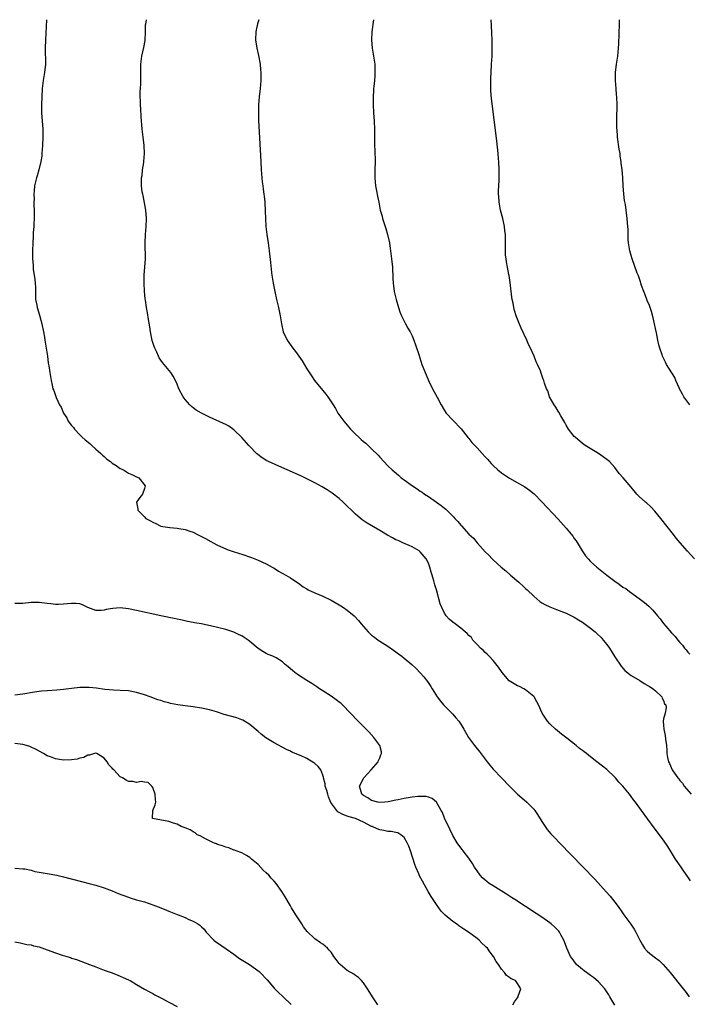
# Model space of a CAD drawing. Units: inches. Extents: x 2622000 to 2625000, y 1476000 to 1479000.
# Drawn here: x 2622954 to 2623119, y 1478757 to 1479000 of the extents above; entities that cross this region are included whole.
import ezdxf

# ---------------------------------------------------------------- set-up
doc = ezdxf.new("R2010")
doc.units = ezdxf.units.IN
doc.header["$MEASUREMENT"] = 0
doc.layers.add('LD26221476_10ft', color=100, linetype='Continuous')

msp = doc.modelspace()

# ---------------------------------------------------------------- linework, layer by layer
at = {"layer": 'LD26221476_10ft'}
for points, elevation in [([(2622960.84, 1479000), (2622960.57, 1478995), (2622960.5, 1478993), (2622960.52, 1478989), (2622960.32, 1478987), (2622959.96, 1478985), (2622959.71, 1478983), (2622959.58, 1478979), (2622959.57, 1478977), (2622959.86, 1478973), (2622959.9, 1478971), (2622959.83, 1478969), (2622959.69, 1478967), (2622959.63, 1478966.37), (2622959.42, 1478965), (2622958.94, 1478963), (2622958.51, 1478961.49), (2622958.33, 1478961), (2622957.85, 1478959), (2622957.78, 1478957.78), (2622957.69, 1478957), (2622957.74, 1478955.74), (2622957.71, 1478955), (2622957.72, 1478954.28), (2622957.78, 1478953), (2622957.76, 1478951.76), (2622957.78, 1478951), (2622957.68, 1478949.68), (2622957.68, 1478949), (2622957.55, 1478947.55), (2622957.51, 1478946.49), (2622957.41, 1478945), (2622957.32, 1478943), (2622957.33, 1478941), (2622957.48, 1478939.48), (2622957.49, 1478939), (2622957.54, 1478938.46), (2622957.94, 1478935.94), (2622958.03, 1478935), (2622958.06, 1478934.06), (2622958.09, 1478932.09), (2622958.13, 1478931), (2622958.39, 1478929.61), (2622958.48, 1478929), (2622959.09, 1478927.09), (2622959.65, 1478925), (2622960.06, 1478923), (2622960.3, 1478921.7), (2622960.42, 1478921), (2622960.49, 1478920.49), (2622960.76, 1478919), (2622961.06, 1478917), (2622961.25, 1478915.25), (2622961.37, 1478914.63), (2622961.59, 1478913), (2622961.94, 1478911), (2622962.17, 1478909.83), (2622962.39, 1478909), (2622962.58, 1478908.58), (2622963, 1478907.29), (2622963.16, 1478906.84), (2622964.03, 1478905), (2622964.41, 1478904.41), (2622965, 1478903), (2622965.79, 1478901.79), (2622966.19, 1478901), (2622967, 1478899.92), (2622967.43, 1478899.43), (2622967.72, 1478899), (2622969, 1478897.63), (2622969.63, 1478897), (2622970.35, 1478896.35), (2622971.46, 1478895.46), (2622971.97, 1478895), (2622973, 1478894.12), (2622973.58, 1478893.58), (2622974.23, 1478893), (2622974.58, 1478892.58), (2622975, 1478892.27), (2622975.65, 1478891.65), (2622976.6, 1478891), (2622977, 1478890.64), (2622977.97, 1478890.03), (2622979, 1478889.35), (2622979.81, 1478889), (2622980.5, 1478888.5), (2622981, 1478888.16), (2622981.82, 1478887.82), (2622983, 1478887.22), (2622983.54, 1478887), (2622985.18, 1478885), (2622985, 1478884.41), (2622984.45, 1478883), (2622983.85, 1478882.15), (2622982.98, 1478881), (2622983.35, 1478879.35), (2622983.32, 1478879), (2622985, 1478877.43), (2622985.34, 1478877), (2622986.44, 1478876.44), (2622987, 1478876.08), (2622987.76, 1478875.76), (2622989, 1478875.13), (2622989.48, 1478875), (2622991.23, 1478874.77), (2622993, 1478874.63), (2622993.47, 1478874.53), (2622995, 1478874.3), (2622996.13, 1478873.87), (2622997, 1478873.59), (2622998.06, 1478873), (2622998.72, 1478872.72), (2623000.06, 1478872.06), (2623001.34, 1478871.34), (2623001.89, 1478871), (2623003, 1478870.44), (2623005, 1478869.52), (2623005.37, 1478869.37), (2623006.86, 1478868.86), (2623008.39, 1478868.39), (2623009, 1478868.21), (2623011.38, 1478867.38), (2623013, 1478866.73), (2623015, 1478865.83), (2623016.49, 1478865), (2623016.8, 1478864.8), (2623017, 1478864.7), (2623018.03, 1478864.03), (2623019.86, 1478863), (2623021, 1478862.31), (2623021.79, 1478861.79), (2623023, 1478861.05), (2623024.13, 1478860.13), (2623025, 1478859.61), (2623025.37, 1478859.37), (2623027, 1478858.61), (2623029, 1478857.8), (2623031, 1478856.82), (2623033, 1478855.66), (2623033.43, 1478855.43), (2623034.1, 1478855), (2623035, 1478854.37), (2623036.7, 1478853), (2623037.8, 1478851.8), (2623038.46, 1478851), (2623039, 1478850.31), (2623040.19, 1478849), (2623041, 1478848.24), (2623041.7, 1478847.7), (2623042.59, 1478847), (2623043, 1478846.73), (2623045, 1478845.52), (2623047, 1478844.08), (2623047.6, 1478843.6), (2623048.45, 1478843), (2623049, 1478842.52), (2623050.89, 1478841), (2623051.95, 1478839.95), (2623053, 1478838.93), (2623053.91, 1478837.91), (2623054.79, 1478836.79), (2623055.57, 1478835.57), (2623055.91, 1478835), (2623057.17, 1478833), (2623057.96, 1478831.96), (2623058.76, 1478831), (2623059, 1478830.74), (2623061, 1478828.72), (2623061.81, 1478827.81), (2623062.52, 1478827), (2623063, 1478826.29), (2623063.76, 1478825), (2623064.89, 1478823), (2623066.36, 1478821), (2623067, 1478820.21), (2623067.56, 1478819.56), (2623069, 1478817.63), (2623069.52, 1478817), (2623070.16, 1478816.16), (2623071, 1478815.16), (2623073, 1478813.03), (2623075, 1478810.97), (2623077, 1478809.01), (2623078.06, 1478808.06), (2623079.29, 1478807), (2623081, 1478805.27), (2623081.24, 1478805), (2623081.96, 1478803.96), (2623083, 1478802.24), (2623083.8, 1478801), (2623084.3, 1478800.3), (2623085.22, 1478799.22), (2623086.19, 1478798.19), (2623087.34, 1478797), (2623096.03, 1478788.03), (2623098.88, 1478784.88), (2623099.82, 1478783.82), (2623101, 1478782.4), (2623101.59, 1478781.59), (2623102.43, 1478780.43), (2623103.24, 1478779.24), (2623104.92, 1478776.92), (2623105.73, 1478775.73), (2623106.14, 1478775), (2623107.14, 1478773), (2623107.81, 1478771.81), (2623108.32, 1478771), (2623109, 1478770.25), (2623109.66, 1478769.66), (2623111, 1478768.61), (2623111.94, 1478767.94), (2623112.93, 1478767), (2623114.62, 1478765), (2623117.89, 1478761), (2623118.37, 1478760.37), (2623119.33, 1478759)], 10470), ([(2623119.63, 1478787.63), (2623119, 1478788.61), (2623118.04, 1478790.04), (2623117.33, 1478791), (2623115.97, 1478793), (2623115, 1478794.61), (2623114.08, 1478796.08), (2623113, 1478797.64), (2623110.7, 1478800.7), (2623107.59, 1478805), (2623106.11, 1478807), (2623105.6, 1478807.6), (2623105, 1478808.46), (2623104.59, 1478809), (2623102.98, 1478811), (2623101.98, 1478811.98), (2623101.18, 1478813), (2623101, 1478813.18), (2623099, 1478815.07), (2623097.92, 1478815.92), (2623096.59, 1478817), (2623095, 1478818.22), (2623094.02, 1478819), (2623093.43, 1478819.43), (2623093, 1478819.79), (2623092.28, 1478820.28), (2623091.49, 1478821), (2623089.17, 1478822.83), (2623087.83, 1478823.83), (2623086.34, 1478825), (2623085, 1478826.33), (2623084.35, 1478827), (2623083.11, 1478829), (2623082.18, 1478831), (2623081.79, 1478831.79), (2623081.07, 1478833), (2623081, 1478833.07), (2623079, 1478834.7), (2623078.54, 1478835), (2623077.51, 1478835.51), (2623077, 1478835.72), (2623076.2, 1478836.2), (2623074.96, 1478836.96), (2623073.19, 1478839), (2623073, 1478839.27), (2623072.33, 1478840.33), (2623071, 1478841.99), (2623069.96, 1478843), (2623069.52, 1478843.52), (2623069, 1478843.97), (2623068.48, 1478844.48), (2623067.83, 1478845), (2623067, 1478845.93), (2623065.96, 1478847), (2623065.6, 1478847.6), (2623065, 1478848.09), (2623064.61, 1478848.61), (2623064.08, 1478849), (2623063, 1478849.93), (2623061.61, 1478851), (2623061, 1478851.42), (2623060.17, 1478852.17), (2623059.43, 1478853), (2623059, 1478853.61), (2623058.32, 1478855), (2623057.93, 1478855.93), (2623057, 1478859.4), (2623056.62, 1478860.62), (2623056.37, 1478861.63), (2623055.97, 1478863), (2623055.73, 1478863.73), (2623055.39, 1478865), (2623055, 1478865.97), (2623054.47, 1478867), (2623053, 1478868.8), (2623052.74, 1478869), (2623051, 1478869.99), (2623050.29, 1478870.29), (2623048.73, 1478871), (2623047.52, 1478871.52), (2623047, 1478871.76), (2623046.18, 1478872.18), (2623044.9, 1478872.9), (2623043, 1478873.99), (2623039.87, 1478875.87), (2623038.68, 1478876.68), (2623037.57, 1478877.57), (2623037, 1478878.08), (2623033.98, 1478881), (2623033, 1478881.88), (2623031.26, 1478883.26), (2623030.06, 1478884.06), (2623028.79, 1478884.79), (2623027, 1478885.77), (2623025, 1478886.8), (2623024.56, 1478887), (2623023.52, 1478887.52), (2623023, 1478887.77), (2623020.14, 1478889), (2623018.08, 1478889.92), (2623015.55, 1478891), (2623015.19, 1478891.19), (2623013.98, 1478891.98), (2623012.64, 1478893), (2623011, 1478894.73), (2623010.72, 1478895), (2623009, 1478896.96), (2623007, 1478898.89), (2623005.74, 1478899.74), (2623005, 1478900.14), (2623004.43, 1478900.43), (2623001, 1478901.96), (2622999, 1478902.95), (2622997.74, 1478903.74), (2622997, 1478904.28), (2622996.6, 1478904.6), (2622996.16, 1478905), (2622995, 1478906.34), (2622994.51, 1478907), (2622993.47, 1478909), (2622993, 1478910.14), (2622992.62, 1478911), (2622992.08, 1478912.08), (2622991.47, 1478913), (2622989.83, 1478915), (2622989.43, 1478915.43), (2622988.61, 1478916.61), (2622988.42, 1478917), (2622988.02, 1478917.98), (2622987.53, 1478919), (2622987.38, 1478919.38), (2622986.9, 1478920.9), (2622986.47, 1478923), (2622986.29, 1478924.29), (2622985.95, 1478926.05), (2622985.72, 1478927.73), (2622985.46, 1478929), (2622985.19, 1478930.81), (2622985.16, 1478931.16), (2622984.96, 1478933.04), (2622984.88, 1478935), (2622984.92, 1478937), (2622985.24, 1478941), (2622985.22, 1478942.78), (2622985.18, 1478943.18), (2622985.12, 1478945), (2622985.21, 1478947), (2622985.39, 1478949), (2622985.45, 1478951), (2622985.29, 1478953), (2622984.63, 1478956.63), (2622984.53, 1478957), (2622984.43, 1478957.57), (2622984.27, 1478959), (2622984.26, 1478960.26), (2622984.27, 1478961), (2622984.39, 1478961.61), (2622984.52, 1478963), (2622984.8, 1478964.8), (2622984.84, 1478965), (2622984.99, 1478967), (2622984.9, 1478969), (2622984.68, 1478971), (2622984.43, 1478973), (2622984.13, 1478976.13), (2622984.06, 1478977.94), (2622983.99, 1478979), (2622983.97, 1478979.97), (2622983.93, 1478981), (2622983.91, 1478982.09), (2622984.1, 1478984.1), (2622984.11, 1478989), (2622984.35, 1478991), (2622984.85, 1478993.15), (2622985.15, 1478994.85), (2622985.26, 1478997), (2622985.26, 1478998.74), (2622985.29, 1478999), (2622985.36, 1478999.36), (2622985.46, 1479000)], 10480), ([(2623013.14, 1479000), (2623012.89, 1478999), (2623012.56, 1478997.44), (2623012.48, 1478997), (2623012.36, 1478995), (2623012.66, 1478993), (2623013.13, 1478991.13), (2623013.49, 1478989), (2623013.6, 1478987.6), (2623013.67, 1478987), (2623013.68, 1478985), (2623013.51, 1478983), (2623013.28, 1478981), (2623013.1, 1478979), (2623013.06, 1478977), (2623013.12, 1478975.12), (2623013.65, 1478965), (2623013.77, 1478963), (2623014.03, 1478960.03), (2623014.18, 1478959), (2623014.24, 1478958.24), (2623014.44, 1478957), (2623014.47, 1478956.47), (2623014.65, 1478955), (2623014.77, 1478952.77), (2623014.81, 1478951), (2623014.94, 1478949), (2623015.18, 1478947), (2623015.47, 1478945), (2623015.73, 1478943), (2623016.08, 1478940.08), (2623016.32, 1478937.68), (2623016.41, 1478937), (2623016.5, 1478936.5), (2623016.7, 1478935), (2623017.1, 1478933), (2623017.56, 1478931), (2623018.05, 1478929), (2623018.48, 1478927), (2623018.79, 1478925), (2623019.2, 1478923), (2623020.13, 1478921), (2623021.57, 1478919), (2623022.19, 1478918.19), (2623023.05, 1478917), (2623023.83, 1478915.83), (2623025, 1478913.93), (2623026.14, 1478912.14), (2623026.95, 1478911), (2623029.67, 1478907.67), (2623030.2, 1478907), (2623031, 1478905.79), (2623031.5, 1478905), (2623032.07, 1478904.07), (2623032.7, 1478903), (2623034.11, 1478901), (2623035.78, 1478899), (2623037, 1478897.77), (2623037.82, 1478897), (2623038.46, 1478896.46), (2623039, 1478895.99), (2623039.55, 1478895.55), (2623041, 1478894.19), (2623042.58, 1478892.58), (2623043, 1478892.08), (2623044.02, 1478891), (2623045, 1478889.99), (2623046.03, 1478889), (2623046.57, 1478888.57), (2623047.64, 1478887.64), (2623048.33, 1478887), (2623049, 1478886.54), (2623051.09, 1478885), (2623052.27, 1478884.27), (2623053, 1478883.76), (2623053.47, 1478883.47), (2623054.08, 1478883), (2623055, 1478882.41), (2623057, 1478881.03), (2623058.18, 1478880.18), (2623059, 1478879.5), (2623059.28, 1478879.28), (2623061, 1478877.56), (2623061.29, 1478877.29), (2623061.54, 1478877), (2623062.25, 1478876.25), (2623063, 1478875.31), (2623063.16, 1478875.16), (2623065, 1478873.11), (2623066.1, 1478872.1), (2623067, 1478870.97), (2623069, 1478868.75), (2623069.91, 1478867.91), (2623070.77, 1478867), (2623071, 1478866.81), (2623072.99, 1478865), (2623074.1, 1478864.1), (2623075.26, 1478863), (2623077.28, 1478861.28), (2623077.57, 1478861), (2623078.34, 1478860.34), (2623079, 1478859.74), (2623079.4, 1478859.4), (2623081, 1478857.83), (2623082.52, 1478856.52), (2623083, 1478856.21), (2623083.76, 1478855.76), (2623085, 1478855.16), (2623086.57, 1478854.57), (2623089, 1478853.63), (2623091, 1478852.64), (2623092, 1478852), (2623093, 1478851.38), (2623095, 1478849.9), (2623096.13, 1478849), (2623096.59, 1478848.59), (2623097.6, 1478847.6), (2623098.15, 1478847), (2623099, 1478845.91), (2623099.66, 1478845), (2623101, 1478842.89), (2623102.55, 1478840.55), (2623103, 1478840.03), (2623103.5, 1478839.5), (2623105, 1478838.29), (2623107.17, 1478837), (2623108.27, 1478836.27), (2623109, 1478835.88), (2623109.52, 1478835.52), (2623110.45, 1478835), (2623111, 1478834.51), (2623112.58, 1478833), (2623112.65, 1478832.65), (2623113, 1478832.13), (2623113.28, 1478831.28), (2623113.56, 1478831), (2623113.69, 1478830.31), (2623113.4, 1478829), (2623113, 1478827.58), (2623112.88, 1478827), (2623113.06, 1478825), (2623113.45, 1478823.45), (2623113.48, 1478822.52), (2623113.71, 1478821), (2623113.84, 1478819.84), (2623113.85, 1478819), (2623113.97, 1478818.03), (2623114.22, 1478817), (2623114.52, 1478816.52), (2623115.1, 1478815), (2623115.27, 1478814.73), (2623116.5, 1478813), (2623116.75, 1478812.75), (2623117, 1478812.4), (2623117.69, 1478811.69), (2623118.1, 1478811), (2623119.82, 1478809)], 10490), ([(2623041.48, 1479000), (2623041.05, 1478997), (2623040.96, 1478995), (2623041.12, 1478993), (2623041.47, 1478991), (2623041.76, 1478989), (2623041.82, 1478987), (2623041.78, 1478986.22), (2623041.68, 1478985), (2623041.52, 1478983.52), (2623041.48, 1478983), (2623041.47, 1478982.53), (2623041.36, 1478981), (2623041.36, 1478979), (2623041.5, 1478977), (2623041.66, 1478975), (2623041.74, 1478973), (2623041.72, 1478970.28), (2623041.73, 1478969), (2623041.79, 1478967.79), (2623041.85, 1478965), (2623041.8, 1478963), (2623041.79, 1478961), (2623041.99, 1478959), (2623042.24, 1478957.76), (2623042.47, 1478956.47), (2623042.78, 1478955), (2623043.15, 1478953), (2623043.57, 1478951.57), (2623043.71, 1478951), (2623044.01, 1478949.99), (2623044.52, 1478948.52), (2623044.95, 1478947), (2623045.39, 1478945), (2623045.59, 1478943.59), (2623045.69, 1478943), (2623045.94, 1478941), (2623046.16, 1478939), (2623046.27, 1478936.27), (2623046.3, 1478935), (2623046.4, 1478934.4), (2623046.57, 1478933), (2623047.06, 1478931), (2623047.65, 1478929), (2623047.97, 1478927.97), (2623048.36, 1478927), (2623049, 1478925.66), (2623049.34, 1478925), (2623049.96, 1478923.96), (2623050.48, 1478923), (2623051, 1478922), (2623051.42, 1478921), (2623051.85, 1478919.85), (2623052.61, 1478917.39), (2623053.4, 1478915), (2623054.43, 1478912.43), (2623055.05, 1478911.05), (2623056.01, 1478909), (2623057.13, 1478906.87), (2623058.15, 1478905), (2623059, 1478903.64), (2623059.42, 1478903), (2623061, 1478901.24), (2623063.09, 1478899.09), (2623064.85, 1478896.85), (2623065, 1478896.68), (2623065.76, 1478895.76), (2623067, 1478894.38), (2623068.28, 1478893), (2623069, 1478892.18), (2623069.58, 1478891.58), (2623070.08, 1478891), (2623070.52, 1478890.52), (2623071, 1478890.02), (2623072.11, 1478889), (2623073, 1478888.27), (2623075, 1478886.94), (2623077.52, 1478885.52), (2623078.78, 1478884.78), (2623079.96, 1478883.96), (2623081.06, 1478883.06), (2623083, 1478881.11), (2623087, 1478876.79), (2623089, 1478874.58), (2623090.61, 1478872.61), (2623091, 1478872.08), (2623091.44, 1478871.44), (2623092.96, 1478869), (2623093.79, 1478867.79), (2623094.41, 1478867), (2623095, 1478866.4), (2623096.52, 1478865), (2623099, 1478863.04), (2623101, 1478861.52), (2623101.32, 1478861.32), (2623101.74, 1478861), (2623102.49, 1478860.49), (2623103, 1478860.08), (2623103.68, 1478859.68), (2623104.58, 1478859), (2623107, 1478857.28), (2623108.3, 1478856.3), (2623109.36, 1478855.36), (2623110.38, 1478854.38), (2623111.51, 1478853), (2623112.2, 1478852.2), (2623113, 1478851.11), (2623113.56, 1478850.44), (2623115, 1478848.77), (2623115.89, 1478847.89), (2623116.51, 1478847), (2623117, 1478846.43), (2623117.71, 1478845.71), (2623118.2, 1478845), (2623118.6, 1478844.6), (2623119, 1478844.04), (2623119.51, 1478843.51)], 10500), ([(2623120.63, 1478867), (2623118.9, 1478868.9), (2623117.08, 1478871), (2623116.16, 1478872.16), (2623115.46, 1478873), (2623112.31, 1478877), (2623110.83, 1478878.83), (2623109.88, 1478879.88), (2623108.82, 1478880.82), (2623108.59, 1478881), (2623107, 1478882.43), (2623106.4, 1478883), (2623105, 1478884.73), (2623103.09, 1478887), (2623102.07, 1478888.07), (2623101.44, 1478889), (2623101, 1478889.53), (2623099.68, 1478891), (2623099, 1478891.57), (2623098.15, 1478892.15), (2623097, 1478893), (2623094.49, 1478894.49), (2623093.7, 1478895), (2623093, 1478895.5), (2623091.17, 1478897), (2623091, 1478897.19), (2623089.57, 1478899), (2623089, 1478899.98), (2623088.65, 1478900.65), (2623087.69, 1478902.31), (2623087.2, 1478903.2), (2623087, 1478903.49), (2623086.45, 1478904.45), (2623086.05, 1478905), (2623084.91, 1478907), (2623084.43, 1478908.43), (2623084.11, 1478909), (2623083.68, 1478910.32), (2623083.48, 1478911), (2623083.34, 1478911.34), (2623082.84, 1478912.84), (2623082.64, 1478913.36), (2623081.93, 1478915), (2623081.62, 1478915.62), (2623081.08, 1478917), (2623080.16, 1478919), (2623079.77, 1478919.77), (2623079.26, 1478921), (2623077.93, 1478923.93), (2623077.34, 1478925.34), (2623076.69, 1478927), (2623076.26, 1478928.26), (2623076.08, 1478929), (2623075.88, 1478930.12), (2623075.68, 1478931), (2623075.58, 1478931.58), (2623075.15, 1478935.15), (2623074.89, 1478936.89), (2623074.83, 1478937.17), (2623074.48, 1478939), (2623074.29, 1478940.29), (2623074.15, 1478941), (2623074.06, 1478941.94), (2623074, 1478943), (2623074.04, 1478945.96), (2623074.02, 1478947), (2623073.9, 1478947.9), (2623073.81, 1478949), (2623073.35, 1478951), (2623072.82, 1478953), (2623072.45, 1478955), (2623072.39, 1478956.39), (2623072.33, 1478957), (2623072.33, 1478957.68), (2623072.45, 1478960.45), (2623072.46, 1478963), (2623072.38, 1478965), (2623072.34, 1478965.66), (2623072.22, 1478967), (2623071.9, 1478970.1), (2623070.6, 1478980.6), (2623070.43, 1478982.43), (2623070.37, 1478984.37), (2623070.38, 1478985), (2623070.42, 1478985.58), (2623070.47, 1478987), (2623070.6, 1478989), (2623070.71, 1478991), (2623070.74, 1478993), (2623070.72, 1478995), (2623070.67, 1478996.67), (2623070.6, 1478998.6), (2623070.53, 1479000)], 10510), ([(2623119.51, 1478905), (2623119, 1478905.71), (2623118.01, 1478907), (2623117.68, 1478907.68), (2623116.91, 1478909), (2623116.83, 1478909.17), (2623116.04, 1478911), (2623115.76, 1478911.76), (2623113.77, 1478915), (2623113.53, 1478915.53), (2623113, 1478916.49), (2623112.78, 1478917), (2623112.65, 1478917.35), (2623112.09, 1478919), (2623111.85, 1478919.85), (2623111.58, 1478921), (2623111.26, 1478922.74), (2623111, 1478923.87), (2623110.78, 1478925), (2623110.44, 1478926.44), (2623110.02, 1478928.02), (2623109.51, 1478929.51), (2623109, 1478930.71), (2623108.4, 1478932.4), (2623108.13, 1478933), (2623107.58, 1478934.42), (2623107.39, 1478935), (2623107.32, 1478935.32), (2623106.81, 1478936.81), (2623106.71, 1478937), (2623106.51, 1478937.49), (2623105.27, 1478941), (2623105, 1478941.86), (2623104.7, 1478943), (2623104.37, 1478945), (2623104.31, 1478945.7), (2623104.27, 1478947), (2623104.28, 1478948.28), (2623104.21, 1478949), (2623104.1, 1478949.9), (2623104.03, 1478951), (2623103.59, 1478954.41), (2623103.41, 1478955.41), (2623103.23, 1478957), (2623103.05, 1478959.05), (2623102.95, 1478961.05), (2623102.79, 1478963), (2623102.58, 1478964.58), (2623102.55, 1478965), (2623102.35, 1478966.35), (2623102.28, 1478967), (2623102.1, 1478968.1), (2623101.69, 1478971), (2623101.62, 1478971.62), (2623101.49, 1478973.49), (2623101.48, 1478975.48), (2623101.53, 1478979), (2623101.49, 1478981), (2623101.44, 1478981.43), (2623101.31, 1478983), (2623101.12, 1478985), (2623101.15, 1478987), (2623101.41, 1478989), (2623101.72, 1478991), (2623101.91, 1478993), (2623101.97, 1478994.03), (2623102.14, 1478999), (2623102.18, 1479000)], 10520), ([(2623101, 1478756.92), (2623099.75, 1478759), (2623099.5, 1478759.5), (2623099, 1478760.26), (2623098.72, 1478760.72), (2623098.5, 1478761), (2623097, 1478762.75), (2623095.77, 1478763.77), (2623095, 1478764.31), (2623093.97, 1478765), (2623093.41, 1478765.41), (2623093, 1478765.74), (2623091.54, 1478767), (2623091.29, 1478767.29), (2623090.45, 1478768.45), (2623090.09, 1478769), (2623089.17, 1478771), (2623088.6, 1478772.6), (2623088.42, 1478773), (2623087.69, 1478774.31), (2623087.34, 1478775), (2623087.2, 1478775.2), (2623086.23, 1478776.23), (2623085.33, 1478777), (2623085, 1478777.24), (2623083, 1478778.62), (2623081.57, 1478779.57), (2623076.33, 1478783), (2623075.53, 1478783.53), (2623074.31, 1478784.31), (2623071, 1478786.36), (2623070, 1478787), (2623069.42, 1478787.42), (2623069, 1478787.77), (2623068.36, 1478788.36), (2623067.8, 1478789), (2623067, 1478790.11), (2623066.42, 1478791), (2623065.91, 1478791.91), (2623065, 1478793.17), (2623063.57, 1478795), (2623063.34, 1478795.34), (2623063, 1478795.74), (2623062.13, 1478797), (2623061, 1478798.83), (2623060.33, 1478800.33), (2623059, 1478803.1), (2623058.45, 1478804.45), (2623058.18, 1478805), (2623057, 1478807), (2623055.96, 1478807.96), (2623055, 1478808.27), (2623054.43, 1478808.43), (2623053, 1478808.44), (2623052.42, 1478808.42), (2623051, 1478808.23), (2623049, 1478807.89), (2623047.59, 1478807.59), (2623047, 1478807.49), (2623045.09, 1478807.09), (2623044.23, 1478807), (2623043, 1478806.91), (2623042.55, 1478807), (2623041, 1478807.43), (2623040.08, 1478808.08), (2623039, 1478808.7), (2623038.61, 1478809), (2623038.41, 1478809.59), (2623038.03, 1478811), (2623039, 1478812.89), (2623039.07, 1478813), (2623039.98, 1478814.02), (2623040.92, 1478815), (2623042.61, 1478817), (2623042.7, 1478817.3), (2623043, 1478817.95), (2623043.31, 1478818.69), (2623043.48, 1478819), (2623043.41, 1478819.41), (2623043, 1478821), (2623041.51, 1478823), (2623040.33, 1478824.33), (2623037.7, 1478827), (2623037.35, 1478827.35), (2623037, 1478827.66), (2623036.39, 1478828.39), (2623035.81, 1478829), (2623033.83, 1478831), (2623033.4, 1478831.4), (2623033, 1478831.71), (2623032.29, 1478832.29), (2623031, 1478833.18), (2623029, 1478834.47), (2623028.15, 1478835), (2623027.49, 1478835.49), (2623027, 1478835.78), (2623026.29, 1478836.29), (2623025.05, 1478837), (2623023, 1478838.38), (2623022.03, 1478839), (2623021.48, 1478839.48), (2623020.4, 1478840.4), (2623019.7, 1478841), (2623019, 1478841.65), (2623017.42, 1478842.58), (2623017, 1478842.85), (2623016.65, 1478843), (2623015.46, 1478843.46), (2623015, 1478843.66), (2623014.14, 1478844.14), (2623013, 1478844.94), (2623011, 1478846.65), (2623010.52, 1478847), (2623009.6, 1478847.6), (2623009, 1478848.01), (2623008.31, 1478848.31), (2623007, 1478848.98), (2623005, 1478849.63), (2623003, 1478850.12), (2623001.55, 1478850.45), (2622999, 1478850.98), (2622997.28, 1478851.28), (2622997, 1478851.35), (2622995.61, 1478851.61), (2622993.97, 1478851.97), (2622993, 1478852.15), (2622992.32, 1478852.32), (2622991, 1478852.56), (2622990.65, 1478852.65), (2622989, 1478852.97), (2622983, 1478854.31), (2622981, 1478854.72), (2622979, 1478854.95), (2622977.18, 1478854.82), (2622975.49, 1478854.51), (2622975, 1478854.37), (2622974.33, 1478854.33), (2622973, 1478854.32), (2622971, 1478855.06), (2622969.69, 1478855.69), (2622969, 1478855.9), (2622968.03, 1478856.03), (2622967, 1478856.05), (2622965, 1478855.82), (2622963.77, 1478855.77), (2622963, 1478855.76), (2622961.9, 1478855.9), (2622961, 1478856.04), (2622959, 1478856.29), (2622957, 1478856.23), (2622955, 1478856.05), (2622953, 1478855.99)], 10460), ([(2623075.84, 1478757), (2623076.26, 1478757.74), (2623077, 1478758.77), (2623077.14, 1478759), (2623077.18, 1478759.18), (2623077.77, 1478761), (2623077, 1478762.34), (2623076.52, 1478763), (2623075.46, 1478763.46), (2623075, 1478763.8), (2623074.28, 1478764.28), (2623073.8, 1478765), (2623073, 1478765.85), (2623072.29, 1478767), (2623071.75, 1478767.75), (2623071.08, 1478769), (2623070.13, 1478770.13), (2623069.59, 1478771), (2623069.26, 1478771.26), (2623069, 1478771.54), (2623068.21, 1478772.21), (2623067.54, 1478773), (2623067, 1478773.38), (2623064.9, 1478775), (2623063.72, 1478775.72), (2623063, 1478776.23), (2623062.52, 1478776.52), (2623061.92, 1478777), (2623061, 1478777.6), (2623059.12, 1478779.12), (2623058.14, 1478780.14), (2623057, 1478781.75), (2623055.73, 1478783.73), (2623054.99, 1478784.99), (2623053.54, 1478787.54), (2623052.85, 1478788.85), (2623052.64, 1478789.36), (2623051.91, 1478791), (2623051.66, 1478791.66), (2623050.59, 1478795), (2623050.17, 1478796.17), (2623049.81, 1478797), (2623049, 1478798.33), (2623048.22, 1478799), (2623047.45, 1478799.45), (2623047, 1478799.51), (2623045.8, 1478799.8), (2623045, 1478799.8), (2623044.04, 1478800.04), (2623043, 1478800.2), (2623042.41, 1478800.41), (2623041.16, 1478801), (2623041, 1478801.06), (2623039, 1478802.08), (2623037.02, 1478803), (2623035.43, 1478803.43), (2623035, 1478803.6), (2623033.94, 1478803.94), (2623032.66, 1478804.66), (2623032.39, 1478805), (2623030.97, 1478806.97), (2623030.37, 1478808.37), (2623030.17, 1478809), (2623029.93, 1478809.93), (2623029.58, 1478811), (2623029.55, 1478811.55), (2623029.17, 1478813), (2623029.16, 1478813.16), (2623029, 1478813.65), (2623028.45, 1478815), (2623027.85, 1478815.85), (2623027, 1478816.59), (2623026.76, 1478816.76), (2623025, 1478817.77), (2623023.59, 1478818.41), (2623021.36, 1478819.36), (2623021, 1478819.56), (2623020.03, 1478820.03), (2623017, 1478821.65), (2623014.92, 1478822.92), (2623013.79, 1478823.79), (2623013, 1478824.44), (2623011, 1478826.16), (2623009.23, 1478827.23), (2623009, 1478827.34), (2623007.78, 1478827.78), (2623004.67, 1478828.67), (2623002.71, 1478829.29), (2623001, 1478829.77), (2622999, 1478830.2), (2622997, 1478830.5), (2622995, 1478830.75), (2622993.2, 1478831), (2622991.37, 1478831.37), (2622991, 1478831.48), (2622989.79, 1478831.79), (2622989, 1478832.07), (2622988.28, 1478832.28), (2622986.38, 1478833), (2622985, 1478833.49), (2622983, 1478834.08), (2622981, 1478834.44), (2622979, 1478834.57), (2622977.36, 1478834.64), (2622975.17, 1478834.83), (2622973.1, 1478835.1), (2622971.29, 1478835.29), (2622971, 1478835.31), (2622969, 1478835.33), (2622967, 1478835.09), (2622965, 1478834.77), (2622963.38, 1478834.62), (2622961, 1478834.51), (2622959.6, 1478834.4), (2622959, 1478834.33), (2622957.84, 1478834.16), (2622955, 1478833.66), (2622953, 1478833.41)], 10450), ([(2623042.55, 1478757), (2623041.23, 1478759), (2623041, 1478759.42), (2623040.01, 1478761), (2623039, 1478762.48), (2623038.53, 1478763), (2623037.74, 1478763.74), (2623037, 1478764.31), (2623036.59, 1478764.59), (2623035, 1478765.51), (2623033.21, 1478767), (2623033, 1478767.21), (2623032.22, 1478768.22), (2623031.71, 1478769), (2623031, 1478770.02), (2623030.55, 1478770.55), (2623030.1, 1478771), (2623029.54, 1478771.54), (2623029, 1478772), (2623028.36, 1478772.36), (2623027, 1478773.31), (2623025.1, 1478775.1), (2623024.24, 1478776.24), (2623023.81, 1478777), (2623023, 1478778.26), (2623022.49, 1478779), (2623021.92, 1478779.92), (2623021.24, 1478781), (2623021, 1478781.44), (2623019.66, 1478783.66), (2623018.89, 1478785), (2623017.44, 1478787), (2623017, 1478787.5), (2623016.26, 1478788.26), (2623015.61, 1478789), (2623015, 1478789.63), (2623014.27, 1478790.27), (2623013, 1478791.63), (2623011.41, 1478793), (2623011, 1478793.41), (2623010.1, 1478793.9), (2623009, 1478794.55), (2623007.6, 1478795), (2623007.17, 1478795.17), (2623007, 1478795.21), (2623005.75, 1478795.75), (2623005, 1478795.89), (2623004.24, 1478796.24), (2623003, 1478796.59), (2623002.72, 1478796.72), (2623001.97, 1478797), (2623000.04, 1478797.96), (2622998.7, 1478798.7), (2622998, 1478799), (2622997.46, 1478799.46), (2622997, 1478799.69), (2622996.22, 1478800.22), (2622995, 1478800.68), (2622994.78, 1478800.78), (2622994.02, 1478801), (2622993, 1478801.6), (2622992.16, 1478801.84), (2622991, 1478802.25), (2622986.96, 1478803), (2622987.01, 1478805), (2622987.63, 1478806.37), (2622987.75, 1478807), (2622987.68, 1478807.68), (2622987.6, 1478809), (2622987, 1478810.65), (2622986.79, 1478811), (2622985.9, 1478811.9), (2622985, 1478811.97), (2622984.16, 1478812.16), (2622983, 1478811.89), (2622982.11, 1478812.11), (2622981, 1478812.13), (2622980.42, 1478812.42), (2622979.57, 1478813), (2622979, 1478813.3), (2622977.38, 1478815), (2622977.18, 1478815.18), (2622977, 1478815.41), (2622976.2, 1478816.2), (2622975.77, 1478817), (2622975, 1478817.91), (2622973.21, 1478819), (2622973, 1478819.08), (2622972.62, 1478819), (2622971.39, 1478818.61), (2622971, 1478818.61), (2622969.98, 1478818.02), (2622969, 1478817.84), (2622968.37, 1478817.63), (2622967, 1478817.43), (2622965, 1478817.38), (2622964.53, 1478817.47), (2622963, 1478817.7), (2622961.81, 1478818.19), (2622961, 1478818.48), (2622960.09, 1478819), (2622958.08, 1478820.08), (2622957, 1478820.59), (2622956.71, 1478820.71), (2622955.86, 1478821), (2622955, 1478821.22), (2622953, 1478821.51)], 10440), ([(2622953, 1478790.73), (2622955, 1478790.61), (2622955.45, 1478790.55), (2622957, 1478790.24), (2622957.94, 1478789.94), (2622959, 1478789.79), (2622960.45, 1478789.55), (2622961, 1478789.41), (2622963.32, 1478789), (2622964.68, 1478788.68), (2622969.45, 1478787.45), (2622971.29, 1478787), (2622973, 1478786.54), (2622975, 1478785.91), (2622977, 1478785.13), (2622978.48, 1478784.48), (2622981, 1478783.56), (2622981.45, 1478783.45), (2622983.04, 1478782.96), (2622985, 1478782.41), (2622985.92, 1478782.08), (2622987, 1478781.74), (2622989, 1478780.94), (2622990.4, 1478780.4), (2622991, 1478780.13), (2622991.84, 1478779.84), (2622993, 1478779.33), (2622993.25, 1478779.25), (2622995, 1478778.54), (2622995.89, 1478778.11), (2622997, 1478777.65), (2622998.11, 1478777), (2622998.65, 1478776.65), (2622999, 1478776.28), (2622999.67, 1478775.67), (2623000.16, 1478775), (2623002.06, 1478773), (2623002.61, 1478772.61), (2623003, 1478772.35), (2623005.15, 1478770.85), (2623007, 1478769.51), (2623008.44, 1478768.44), (2623010.84, 1478767), (2623013.24, 1478765.24), (2623013.51, 1478765), (2623015.21, 1478763.21), (2623017, 1478761.17), (2623018.06, 1478760.06), (2623019.09, 1478759.09), (2623019.2, 1478759), (2623021.15, 1478757.15)], 10430), ([(2622953, 1478772.57), (2622954.3, 1478772.3), (2622955, 1478772.2), (2622955.96, 1478771.96), (2622957, 1478771.8), (2622957.61, 1478771.61), (2622959, 1478771.31), (2622961, 1478770.62), (2622963, 1478769.87), (2622964.69, 1478769.31), (2622965.8, 1478769), (2622966.69, 1478768.69), (2622967, 1478768.57), (2622968.18, 1478768.18), (2622971.42, 1478767), (2622973, 1478766.38), (2622975, 1478765.63), (2622977, 1478764.95), (2622978.36, 1478764.36), (2622979, 1478764.15), (2622979.75, 1478763.75), (2622981, 1478763.22), (2622981.44, 1478763), (2622983, 1478762.05), (2622985, 1478760.93), (2622986.21, 1478760.21), (2622987, 1478759.82), (2622987.52, 1478759.52), (2622989, 1478758.79), (2622991, 1478757.73), (2622993, 1478756.6)], 10420)]:
    msp.add_lwpolyline(points, dxfattribs=dict(at, elevation=elevation))

doc.saveas('drawing.dxf')
